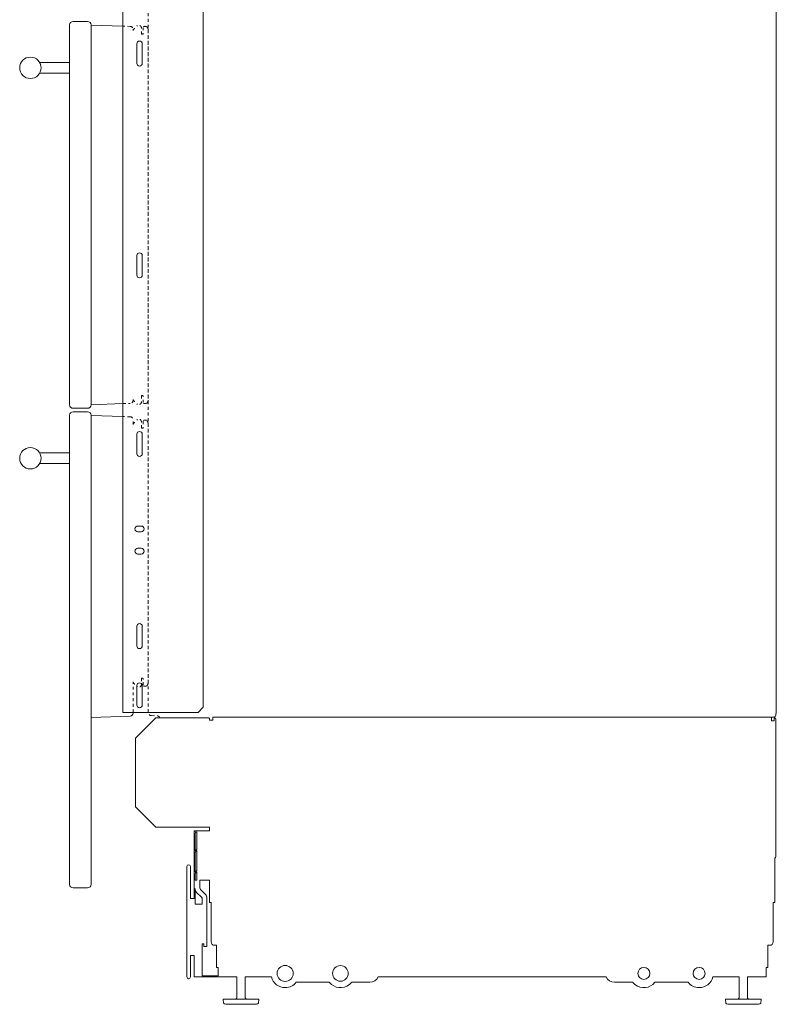
# Model space of a CAD drawing. Units: inches. Extents: x -46 to 46, y -42 to 71.
# Drawn here: x 19 to 46, y -42 to -8 of the extents above; entities that cross this region are included whole.
import ezdxf

# ---------------------------------------------------------------- set-up
doc = ezdxf.new("R2010")
doc.units = ezdxf.units.IN
doc.header["$MEASUREMENT"] = 0
for name, pattern in [('AI-Linetype-1', [0.075, 0.05, -0.025]), ('AI-Linetype-10', [0.075, 0.05, -0.025]), ('AI-Linetype-11', [0.075, 0.05, -0.025]), ('AI-Linetype-23', [0.075, 0.05, -0.025]), ('AI-Linetype-24', [0.075, 0.05, -0.025]), ('AI-Linetype-39', [0.075, 0.05, -0.025]), ('AI-Linetype-4', [0.075, 0.05, -0.025]), ('AI-Linetype-40', [0.075, 0.05, -0.025]), ('AI-Linetype-41', [0.075, 0.05, -0.025]), ('AI-Linetype-42', [0.075, 0.05, -0.025]), ('AI-Linetype-43', [0.075, 0.05, -0.025]), ('AI-Linetype-44', [0.075, 0.05, -0.025]), ('AI-Linetype-45', [0.075, 0.05, -0.025]), ('AI-Linetype-46', [0.075, 0.05, -0.025]), ('AI-Linetype-47', [0.075, 0.05, -0.025]), ('AI-Linetype-48', [0.075, 0.05, -0.025]), ('AI-Linetype-49', [0.075, 0.05, -0.025]), ('AI-Linetype-50', [0.075, 0.05, -0.025]), ('AI-Linetype-51', [0.075, 0.05, -0.025]), ('AI-Linetype-52', [0.075, 0.05, -0.025]), ('AI-Linetype-53', [0.075, 0.05, -0.025]), ('AI-Linetype-54', [0.075, 0.05, -0.025]), ('AI-Linetype-55', [0.075, 0.05, -0.025]), ('AI-Linetype-56', [0.075, 0.05, -0.025]), ('AI-Linetype-57', [0.075, 0.05, -0.025]), ('AI-Linetype-58', [0.075, 0.05, -0.025]), ('AI-Linetype-59', [0.075, 0.05, -0.025]), ('AI-Linetype-60', [0.075, 0.05, -0.025]), ('AI-Linetype-61', [0.075, 0.05, -0.025]), ('AI-Linetype-62', [0.075, 0.05, -0.025]), ('AI-Linetype-63', [0.075, 0.05, -0.025]), ('AI-Linetype-64', [0.075, 0.05, -0.025]), ('AI-Linetype-65', [0.075, 0.05, -0.025]), ('AI-Linetype-66', [0.075, 0.05, -0.025]), ('AI-Linetype-67', [0.075, 0.05, -0.025]), ('AI-Linetype-68', [0.075, 0.05, -0.025]), ('AI-Linetype-69', [0.075, 0.05, -0.025]), ('AI-Linetype-70', [0.075, 0.05, -0.025]), ('AI-Linetype-71', [0.075, 0.05, -0.025]), ('AI-Linetype-72', [0.075, 0.05, -0.025]), ('AI-Linetype-73', [0.075, 0.05, -0.025]), ('AI-Linetype-74', [0.075, 0.05, -0.025]), ('AI-Linetype-75', [0.075, 0.05, -0.025]), ('AI-Linetype-9', [0.075, 0.05, -0.025]), ('AI-Linetype-90', [0.075, 0.05, -0.025]), ('AI-Linetype-91', [0.075, 0.05, -0.025])]:
    doc.linetypes.add(name, pattern=pattern)
for name, color, linetype in [('base', 7, 'Continuous'), ('brackets', 7, 'Continuous'), ('cabinet', 7, 'Continuous'), ('doors', 7, 'Continuous')]:
    doc.layers.add(name, color=color, linetype=linetype)

# ---------------------------------------------------------------- blocks, each defined once
blk = doc.blocks.new('block 46')
at = {"layer": 'base', "color": 97, "lineweight": 18, "true_color": 0x289a2f}
blk.add_open_spline([(30.137, -41.563), (30.31, -41.779), (30.624, -41.813), (30.84, -41.64), (30.868, -41.618), (30.894, -41.592), (30.917, -41.563)], degree=3, knots=[0, 0, 0, 0, 1, 1, 1, 2, 2, 2, 2], dxfattribs=at)
blk = doc.blocks.new('block 47')
at = {"layer": 'base', "color": 97, "lineweight": 18, "true_color": 0x289a2f}
for points, knots in [([(30.527, -40.977), (30.376, -40.977), (30.254, -41.1), (30.254, -41.25), (30.254, -41.401), (30.376, -41.523), (30.527, -41.523)], [0, 0, 0, 0, 1, 1, 1, 2, 2, 2, 2]), ([(30.527, -41.523), (30.677, -41.523), (30.8, -41.401), (30.8, -41.25), (30.8, -41.25), (30.8, -41.25), (30.8, -41.25), (30.8, -41.1), (30.677, -40.977), (30.527, -40.977)], [0, 0, 0, 0, 1, 1, 1, 2, 2, 2, 3, 3, 3, 3])]:
    blk.add_open_spline(points, degree=3, knots=knots, dxfattribs=at)
blk = doc.blocks.new('block 48')
at = {"layer": 'base', "color": 97, "lineweight": 18, "true_color": 0x289a2f}
for points, knots in [([(43.099, -41.041), (42.984, -41.041), (42.89, -41.135), (42.89, -41.25), (42.89, -41.366), (42.984, -41.46), (43.099, -41.46)], [0, 0, 0, 0, 1, 1, 1, 2, 2, 2, 2]), ([(43.099, -41.46), (43.215, -41.46), (43.309, -41.366), (43.309, -41.25), (43.309, -41.25), (43.309, -41.25), (43.309, -41.25), (43.309, -41.135), (43.215, -41.041), (43.099, -41.041)], [0, 0, 0, 0, 1, 1, 1, 2, 2, 2, 3, 3, 3, 3])]:
    blk.add_open_spline(points, degree=3, knots=knots, dxfattribs=at)
blk = doc.blocks.new('block 49')
at = {"layer": 'base', "color": 97, "lineweight": 18, "true_color": 0x289a2f}
blk.add_open_spline([(41.552, -41.563), (41.379, -41.779), (41.064, -41.813), (40.849, -41.64), (40.82, -41.618), (40.795, -41.592), (40.772, -41.563)], degree=3, knots=[0, 0, 0, 0, 1, 1, 1, 2, 2, 2, 2], dxfattribs=at)
blk = doc.blocks.new('block 50')
at = {"layer": 'base', "color": 97, "lineweight": 18, "true_color": 0x289a2f}
for points in [[(25.432, -36.273), (25.432, -36.25), (25.396, -36.25), (25.396, -38.625)], [(25.432, -36.952), (25.432, -36.349)], [(25.494, -36.25), (25.932, -36.25)], [(25.494, -36.889), (25.494, -36.286)], [(25.432, -37.702), (25.432, -37.02)], [(25.494, -37.639), (25.494, -36.941)], [(25.432, -37.977), (25.432, -37.769)], [(25.494, -37.978), (25.494, -37.691)], [(25.493, -37.978), (25.432, -37.978)], [(25.432, -38.82), (25.432, -38.278)], [(25.598, -37.98), (25.598, -38.253)], [(25.932, -37.98), (25.601, -37.98)], [(25.622, -38.309), (25.795, -38.481)], [(25.486, -38.411), (25.658, -38.583)], [(25.682, -38.82), (25.682, -38.629)], [(25.848, -38.613), (25.848, -40.305), (25.744, -40.305)], [(25.432, -38.82), (25.682, -38.82)], [(25.682, -40.218), (25.682, -41.339)], [(25.744, -40.218), (25.682, -40.218)], [(25.744, -40.305), (25.744, -40.218)], [(25.396, -41.339), (25.396, -40.625)], [(25.395, -41.339), (25.395, -41.375), (26.244, -41.375)], [(26.244, -41.339), (25.682, -41.339)]]:
    blk.add_lwpolyline(points, dxfattribs=at)
for points in [[(25.494, -36.25), (25.471, -36.25), (25.449, -36.259), (25.432, -36.273)], [(25.494, -36.287), (25.46, -36.287), (25.432, -36.314), (25.432, -36.349)], [(25.432, -37.77), (25.432, -37.759), (25.436, -37.748), (25.445, -37.739)], [(25.486, -38.411), (25.453, -38.377), (25.432, -38.33), (25.432, -38.279)], [(25.622, -38.309), (25.607, -38.292), (25.598, -38.272), (25.598, -38.252)], [(25.658, -38.583), (25.673, -38.6), (25.682, -38.619), (25.682, -38.64)], [(25.795, -38.481), (25.828, -38.515), (25.848, -38.562), (25.848, -38.613)]]:
    blk.add_open_spline(points, degree=3, dxfattribs=at)
blk = doc.blocks.new('block 45')
at = {"layer": 'base', "color": 97, "lineweight": 18, "true_color": 0x289a2f}
for points in [[(24.057, -32.291), (23.348, -33), (23.348, -35.416), (24.057, -36.124)], [(25.932, -32.375), (26.052, -32.375), (26.052, -32.269), (45.637, -32.269)], [(24.057, -36.124), (25.932, -36.124)], [(25.932, -36.25), (25.932, -36.124)], [(25.432, -36.952), (25.494, -36.889)], [(25.445, -36.989), (25.494, -36.941)], [(25.432, -37.702), (25.494, -37.639)], [(25.445, -37.739), (25.494, -37.691)], [(25.269, -38.625), (25.396, -38.625)], [(25.396, -40.625), (25.269, -40.625)], [(26.894, -41.375), (26.244, -41.375), (26.244, -41.376)], [(28.105, -41.375), (27.192, -41.375)], [(44.497, -41.375), (43.583, -41.375)], [(30.137, -41.563), (28.979, -41.563)], [(42.709, -41.563), (41.552, -41.563)], [(27.67, -42.154), (26.416, -42.154)], [(45.273, -42.154), (44.019, -42.154)]]:
    blk.add_lwpolyline(points, dxfattribs=at)
at = {"layer": 'base', "color": 97, "linetype": 'AI-Linetype-1', "lineweight": 18, "true_color": 0x289a2f}
blk.add_lwpolyline([(25.431, -36.951), (25.431, -36.951)], dxfattribs=at)
at = {"layer": 'base', "color": 97, "lineweight": 18, "true_color": 0x289a2f}
for points, knots in [([(25.932, -32.375), (25.932, -32.375), (25.932, -32.311), (25.932, -32.311), (25.932, -32.3), (25.923, -32.291), (25.912, -32.291), (25.912, -32.291), (24.057, -32.291), (24.057, -32.291)], [0, 0, 0, 0, 1, 1, 1, 2, 2, 2, 3, 3, 3, 3]), ([(45.637, -32.269), (45.637, -32.269), (45.637, -32.269), (45.637, -32.269), (45.637, -32.269), (45.637, -32.4), (45.637, -32.4), (45.637, -32.4), (45.725, -32.4), (45.725, -32.4), (45.725, -32.4), (45.725, -32.4), (45.725, -32.4), (45.725, -32.4), (45.725, -32.325), (45.725, -32.325), (45.725, -32.309), (45.738, -32.296), (45.755, -32.296), (45.771, -32.296), (45.785, -32.309), (45.785, -32.325), (45.785, -32.325), (45.785, -37.155), (45.785, -37.155), (45.785, -37.178), (45.774, -37.199), (45.757, -37.211), (45.757, -37.211), (45.757, -37.211), (45.757, -37.211), (45.757, -37.211), (45.757, -38.766), (45.757, -38.766), (45.757, -38.766), (45.692, -38.766), (45.692, -38.766), (45.692, -38.766), (45.692, -40.146), (45.692, -40.146), (45.692, -40.213), (45.638, -40.266), (45.572, -40.266), (45.572, -40.266), (45.505, -40.266), (45.505, -40.266), (45.505, -40.266), (45.505, -41.039), (45.505, -41.039), (45.505, -41.039), (45.505, -41.039), (45.505, -41.039), (45.505, -41.039), (45.444, -41.039), (45.444, -41.039), (45.444, -41.039), (45.444, -41.039), (45.444, -41.039), (45.444, -41.039), (45.444, -41.375), (45.444, -41.375), (45.444, -41.375), (44.795, -41.375), (44.795, -41.375)], [0, 0, 0, 0, 1, 1, 1, 2, 2, 2, 3, 3, 3, 4, 4, 4, 5, 5, 5, 6, 6, 6, 7, 7, 7, 8, 8, 8, 9, 9, 9, 10, 10, 10, 11, 11, 11, 12, 12, 12, 13, 13, 13, 14, 14, 14, 15, 15, 15, 16, 16, 16, 17, 17, 17, 18, 18, 18, 19, 19, 19, 20, 20, 20, 21, 21, 21, 21]), ([(25.269, -40.625), (25.269, -40.625), (25.269, -41.375), (25.269, -41.375), (25.269, -41.41), (25.241, -41.438), (25.207, -41.438), (25.172, -41.438), (25.144, -41.41), (25.144, -41.375), (25.144, -41.375), (25.144, -37.5), (25.144, -37.5), (25.144, -37.466), (25.172, -37.438), (25.207, -37.438), (25.241, -37.438), (25.269, -37.466), (25.269, -37.5), (25.269, -37.5), (25.269, -38.625), (25.269, -38.625)], [0, 0, 0, 0, 1, 1, 1, 2, 2, 2, 3, 3, 3, 4, 4, 4, 5, 5, 5, 6, 6, 6, 7, 7, 7, 7]), ([(26.244, -41.339), (26.244, -41.339), (26.244, -41.039), (26.244, -41.039), (26.244, -41.039), (26.184, -41.039), (26.184, -41.039), (26.184, -41.039), (26.184, -40.266), (26.184, -40.266), (26.184, -40.266), (26.117, -40.266), (26.117, -40.266), (26.05, -40.266), (25.997, -40.213), (25.997, -40.146), (25.997, -40.146), (25.997, -40.146), (25.997, -40.146), (25.997, -40.146), (25.997, -38.766), (25.997, -38.766), (25.997, -38.766), (25.932, -38.766), (25.932, -38.766), (25.932, -38.766), (25.932, -37.98), (25.932, -37.98)], [0, 0, 0, 0, 1, 1, 1, 2, 2, 2, 3, 3, 3, 4, 4, 4, 5, 5, 5, 6, 6, 6, 7, 7, 7, 8, 8, 8, 9, 9, 9, 9]), ([(28.589, -40.969), (28.434, -40.969), (28.308, -41.095), (28.308, -41.25), (28.308, -41.406), (28.434, -41.531), (28.589, -41.531)], [0, 0, 0, 0, 1, 1, 1, 2, 2, 2, 2]), ([(28.589, -41.531), (28.744, -41.531), (28.87, -41.406), (28.87, -41.25), (28.87, -41.25), (28.87, -41.25), (28.87, -41.25), (28.87, -41.095), (28.744, -40.969), (28.589, -40.969)], [0, 0, 0, 0, 1, 1, 1, 2, 2, 2, 3, 3, 3, 3]), ([(41.162, -41.041), (41.046, -41.041), (40.952, -41.135), (40.952, -41.25), (40.952, -41.366), (41.046, -41.46), (41.162, -41.46)], [0, 0, 0, 0, 1, 1, 1, 2, 2, 2, 2]), ([(41.162, -41.46), (41.277, -41.46), (41.371, -41.366), (41.371, -41.25), (41.371, -41.25), (41.371, -41.25), (41.371, -41.25), (41.371, -41.135), (41.277, -41.041), (41.162, -41.041)], [0, 0, 0, 0, 1, 1, 1, 2, 2, 2, 3, 3, 3, 3]), ([(26.894, -41.376), (26.894, -41.376), (26.894, -42.111), (26.894, -42.111), (26.894, -42.116), (26.892, -42.12), (26.889, -42.123), (26.889, -42.123), (26.881, -42.136), (26.881, -42.136), (26.876, -42.141), (26.875, -42.148), (26.878, -42.154), (26.878, -42.154), (26.416, -42.154), (26.416, -42.154), (26.416, -42.154), (26.428, -42.289), (26.428, -42.289), (26.444, -42.317), (26.474, -42.334), (26.506, -42.334), (26.506, -42.334), (27.58, -42.334), (27.58, -42.334), (27.612, -42.334), (27.642, -42.317), (27.658, -42.289), (27.658, -42.289), (27.67, -42.154), (27.67, -42.154), (27.67, -42.154), (27.207, -42.154), (27.207, -42.154), (27.21, -42.148), (27.209, -42.141), (27.205, -42.136), (27.205, -42.136), (27.197, -42.123), (27.197, -42.123), (27.194, -42.12), (27.192, -42.116), (27.192, -42.111), (27.192, -42.111), (27.192, -41.376), (27.192, -41.376)], [0, 0, 0, 0, 1, 1, 1, 2, 2, 2, 3, 3, 3, 4, 4, 4, 5, 5, 5, 6, 6, 6, 7, 7, 7, 8, 8, 8, 9, 9, 9, 10, 10, 10, 11, 11, 11, 12, 12, 12, 13, 13, 13, 14, 14, 14, 15, 15, 15, 15]), ([(28.105, -41.375), (28.161, -41.593), (28.36, -41.753), (28.594, -41.75), (28.75, -41.749), (28.889, -41.676), (28.979, -41.563)], [0, 0, 0, 0, 1, 1, 1, 2, 2, 2, 2]), ([(40.772, -41.563), (40.772, -41.563), (40.131, -41.563), (40.131, -41.563), (40.003, -41.563), (39.892, -41.486), (39.844, -41.375), (39.844, -41.375), (31.845, -41.375), (31.845, -41.375), (31.796, -41.486), (31.686, -41.563), (31.557, -41.563), (31.557, -41.563), (30.917, -41.563), (30.917, -41.563)], [0, 0, 0, 0, 1, 1, 1, 2, 2, 2, 3, 3, 3, 4, 4, 4, 5, 5, 5, 5]), ([(43.583, -41.375), (43.527, -41.593), (43.329, -41.753), (43.094, -41.75), (42.938, -41.749), (42.8, -41.676), (42.709, -41.563)], [0, 0, 0, 0, 1, 1, 1, 2, 2, 2, 2]), ([(44.497, -41.376), (44.497, -41.376), (44.497, -42.111), (44.497, -42.111), (44.497, -42.116), (44.495, -42.12), (44.492, -42.123), (44.492, -42.123), (44.484, -42.136), (44.484, -42.136), (44.479, -42.141), (44.478, -42.148), (44.481, -42.154), (44.481, -42.154), (44.019, -42.154), (44.019, -42.154), (44.019, -42.154), (44.031, -42.289), (44.031, -42.289), (44.047, -42.317), (44.077, -42.334), (44.109, -42.334), (44.109, -42.334), (45.183, -42.334), (45.183, -42.334), (45.215, -42.334), (45.245, -42.317), (45.261, -42.289), (45.261, -42.289), (45.273, -42.154), (45.273, -42.154), (45.273, -42.154), (44.811, -42.154), (44.811, -42.154), (44.814, -42.148), (44.813, -42.141), (44.808, -42.136), (44.808, -42.136), (44.8, -42.123), (44.8, -42.123), (44.797, -42.12), (44.795, -42.116), (44.795, -42.111), (44.795, -42.111), (44.795, -41.376), (44.795, -41.376)], [0, 0, 0, 0, 1, 1, 1, 2, 2, 2, 3, 3, 3, 4, 4, 4, 5, 5, 5, 6, 6, 6, 7, 7, 7, 8, 8, 8, 9, 9, 9, 10, 10, 10, 11, 11, 11, 12, 12, 12, 13, 13, 13, 14, 14, 14, 15, 15, 15, 15])]:
    blk.add_open_spline(points, degree=3, knots=knots, dxfattribs=at)
blk.add_open_spline([(25.432, -37.02), (25.432, -37.009), (25.436, -36.998), (25.445, -36.989)], degree=3, dxfattribs=at)
at = {"layer": 'base'}
for name in ['block 50', 'block 47', 'block 48', 'block 46', 'block 49']:
    blk.add_blockref(name, (0, 0), dxfattribs=at)
blk = doc.blocks.new('block 73')
at = {"layer": 'cabinet', "color": 142, "lineweight": 18, "true_color": 0x00a0c6}
blk.add_lwpolyline([(45.804, -32.141), (45.785, -32.141)], dxfattribs=at)
blk = doc.blocks.new('block 163')
at = {"layer": 'brackets', "color": 1, "lineweight": 18, "true_color": 0xff0000}
blk.add_lwpolyline([(23.545, -25.766), (23.425, -25.766)], dxfattribs=at)
blk = doc.blocks.new('block 164')
at = {"layer": 'brackets', "color": 1, "lineweight": 18, "true_color": 0xff0000}
blk.add_lwpolyline([(23.545, -26.546), (23.425, -26.546)], dxfattribs=at)
blk = doc.blocks.new('block 165')
at = {"layer": 'brackets', "color": 1, "lineweight": 18, "true_color": 0xff0000}
blk.add_lwpolyline([(23.425, -26.346), (23.545, -26.346)], dxfattribs=at)
blk = doc.blocks.new('block 166')
at = {"layer": 'brackets', "color": 1, "lineweight": 18, "true_color": 0xff0000}
blk.add_lwpolyline([(23.425, -25.566), (23.545, -25.566)], dxfattribs=at)
blk = doc.blocks.new('block 167')
at = {"layer": 'brackets', "color": 1, "lineweight": 18, "true_color": 0xff0000}
blk.add_open_spline([(23.545, -25.766), (23.601, -25.766), (23.645, -25.721), (23.645, -25.666), (23.645, -25.611), (23.601, -25.566), (23.545, -25.566)], degree=3, knots=[0, 0, 0, 0, 1, 1, 1, 2, 2, 2, 2], dxfattribs=at)
blk = doc.blocks.new('block 168')
at = {"layer": 'brackets', "color": 1, "lineweight": 18, "true_color": 0xff0000}
blk.add_open_spline([(23.545, -26.546), (23.601, -26.546), (23.645, -26.501), (23.645, -26.446), (23.645, -26.391), (23.601, -26.346), (23.545, -26.346)], degree=3, knots=[0, 0, 0, 0, 1, 1, 1, 2, 2, 2, 2], dxfattribs=at)
blk = doc.blocks.new('block 169')
at = {"layer": 'brackets', "color": 1, "lineweight": 18, "true_color": 0xff0000}
blk.add_open_spline([(23.425, -26.346), (23.37, -26.346), (23.325, -26.391), (23.325, -26.446), (23.325, -26.501), (23.37, -26.546), (23.425, -26.546)], degree=3, knots=[0, 0, 0, 0, 1, 1, 1, 2, 2, 2, 2], dxfattribs=at)
blk = doc.blocks.new('block 170')
at = {"layer": 'brackets', "color": 1, "lineweight": 18, "true_color": 0xff0000}
blk.add_open_spline([(23.425, -25.566), (23.37, -25.566), (23.325, -25.611), (23.325, -25.666), (23.325, -25.721), (23.37, -25.766), (23.425, -25.766)], degree=3, knots=[0, 0, 0, 0, 1, 1, 1, 2, 2, 2, 2], dxfattribs=at)
blk = doc.blocks.new('block 171')
at = {"layer": 'brackets', "color": 1, "lineweight": 18, "true_color": 0xff0000}
blk.add_lwpolyline([(23.391, -23.031), (23.391, -22.344)], dxfattribs=at)
blk = doc.blocks.new('block 172')
at = {"layer": 'brackets', "color": 1, "lineweight": 18, "true_color": 0xff0000}
blk.add_lwpolyline([(23.579, -22.344), (23.579, -23.031)], dxfattribs=at)
blk = doc.blocks.new('block 173')
at = {"layer": 'brackets', "color": 1, "lineweight": 18, "true_color": 0xff0000}
blk.add_open_spline([(23.391, -23.031), (23.391, -23.083), (23.433, -23.125), (23.485, -23.125), (23.537, -23.125), (23.579, -23.083), (23.579, -23.031)], degree=3, knots=[0, 0, 0, 0, 1, 1, 1, 2, 2, 2, 2], dxfattribs=at)
blk = doc.blocks.new('block 174')
at = {"layer": 'brackets', "color": 1, "lineweight": 18, "true_color": 0xff0000}
blk.add_open_spline([(23.579, -22.344), (23.579, -22.292), (23.537, -22.25), (23.485, -22.25), (23.433, -22.25), (23.391, -22.292), (23.391, -22.344)], degree=3, knots=[0, 0, 0, 0, 1, 1, 1, 2, 2, 2, 2], dxfattribs=at)
blk = doc.blocks.new('block 175')
at = {"layer": 'brackets', "color": 1, "lineweight": 18, "true_color": 0xff0000}
blk.add_lwpolyline([(23.391, -16.768), (23.391, -16.081)], dxfattribs=at)
blk = doc.blocks.new('block 176')
at = {"layer": 'brackets', "color": 1, "lineweight": 18, "true_color": 0xff0000}
blk.add_lwpolyline([(23.579, -16.081), (23.579, -16.768)], dxfattribs=at)
blk = doc.blocks.new('block 177')
at = {"layer": 'brackets', "color": 1, "lineweight": 18, "true_color": 0xff0000}
blk.add_open_spline([(23.391, -16.768), (23.391, -16.82), (23.433, -16.862), (23.485, -16.862), (23.537, -16.862), (23.579, -16.82), (23.579, -16.768)], degree=3, knots=[0, 0, 0, 0, 1, 1, 1, 2, 2, 2, 2], dxfattribs=at)
blk = doc.blocks.new('block 178')
at = {"layer": 'brackets', "color": 1, "lineweight": 18, "true_color": 0xff0000}
blk.add_open_spline([(23.579, -16.081), (23.579, -16.029), (23.537, -15.987), (23.485, -15.987), (23.433, -15.987), (23.391, -16.029), (23.391, -16.081)], degree=3, knots=[0, 0, 0, 0, 1, 1, 1, 2, 2, 2, 2], dxfattribs=at)
blk = doc.blocks.new('block 179')
at = {"layer": 'brackets', "color": 1, "lineweight": 18, "true_color": 0xff0000}
blk.add_lwpolyline([(23.391, -9.343), (23.391, -8.656)], dxfattribs=at)
blk = doc.blocks.new('block 180')
at = {"layer": 'brackets', "color": 1, "lineweight": 18, "true_color": 0xff0000}
blk.add_lwpolyline([(23.579, -8.656), (23.579, -9.343)], dxfattribs=at)
blk = doc.blocks.new('block 181')
at = {"layer": 'brackets', "color": 1, "lineweight": 18, "true_color": 0xff0000}
blk.add_open_spline([(23.391, -9.343), (23.391, -9.395), (23.433, -9.437), (23.485, -9.437), (23.537, -9.437), (23.579, -9.395), (23.579, -9.343)], degree=3, knots=[0, 0, 0, 0, 1, 1, 1, 2, 2, 2, 2], dxfattribs=at)
blk = doc.blocks.new('block 182')
at = {"layer": 'brackets', "color": 1, "lineweight": 18, "true_color": 0xff0000}
blk.add_open_spline([(23.579, -8.656), (23.579, -8.604), (23.537, -8.562), (23.485, -8.562), (23.433, -8.562), (23.391, -8.604), (23.391, -8.656)], degree=3, knots=[0, 0, 0, 0, 1, 1, 1, 2, 2, 2, 2], dxfattribs=at)
blk = doc.blocks.new('block 297')
at = {"layer": 'doors', "color": 7, "linetype": 'AI-Linetype-50', "lineweight": 18, "true_color": 0xffffff}
blk.add_lwpolyline([(23.551, -8.324), (23.551, -8.1)], dxfattribs=at)
at = {"layer": 'doors', "color": 7, "linetype": 'AI-Linetype-52', "lineweight": 18, "true_color": 0xffffff}
blk.add_lwpolyline([(23.611, -8.083), (23.611, -8.307)], dxfattribs=at)
at = {"layer": 'doors', "color": 7, "linetype": 'AI-Linetype-49', "lineweight": 18, "true_color": 0xffffff}
blk.add_open_spline([(23.257, -8.194), (23.293, -8.124), (23.347, -8.065), (23.413, -8.022)], degree=3, dxfattribs=at)
at = {"layer": 'doors', "color": 7, "linetype": 'AI-Linetype-48', "lineweight": 18, "true_color": 0xffffff}
blk.add_open_spline([(23.551, -8.1), (23.551, -8.05), (23.509, -8.009), (23.454, -8.009), (23.433, -8.009), (23.413, -8.022), (23.413, -8.022)], degree=3, knots=[0, 0, 0, 0, 1, 1, 1, 2, 2, 2, 2], dxfattribs=at)
at = {"layer": 'doors', "color": 7, "linetype": 'AI-Linetype-53', "lineweight": 18, "true_color": 0xffffff}
blk.add_open_spline([(23.727, -8.049), (23.702, -8.044), (23.654, -8.044), (23.638, -8.048), (23.622, -8.053), (23.611, -8.067), (23.611, -8.083)], degree=3, knots=[0, 0, 0, 0, 1, 1, 1, 2, 2, 2, 2], dxfattribs=at)
at = {"layer": 'doors', "color": 7, "linetype": 'AI-Linetype-54', "lineweight": 18, "true_color": 0xffffff}
blk.add_open_spline([(23.785, -8.154), (23.785, -8.142), (23.777, -8.118), (23.777, -8.118), (23.777, -8.118), (23.77, -8.096), (23.746, -8.063), (23.743, -8.058), (23.733, -8.052), (23.727, -8.049)], degree=3, knots=[0, 0, 0, 0, 1, 1, 1, 2, 2, 2, 3, 3, 3, 3], dxfattribs=at)
at = {"layer": 'doors', "color": 7, "linetype": 'AI-Linetype-51', "lineweight": 18, "true_color": 0xffffff}
blk.add_open_spline([(23.611, -8.307), (23.611, -8.307), (23.611, -8.307), (23.611, -8.307), (23.611, -8.317), (23.603, -8.324), (23.594, -8.324), (23.594, -8.324), (23.551, -8.324), (23.551, -8.324)], degree=3, knots=[0, 0, 0, 0, 1, 1, 1, 2, 2, 2, 3, 3, 3, 3], dxfattribs=at)
blk = doc.blocks.new('block 298')
at = {"layer": 'doors', "color": 7, "linetype": 'AI-Linetype-57', "lineweight": 18, "true_color": 0xffffff}
blk.add_lwpolyline([(23.551, -20.994), (23.551, -21.218)], dxfattribs=at)
at = {"layer": 'doors', "color": 7, "linetype": 'AI-Linetype-59', "lineweight": 18, "true_color": 0xffffff}
blk.add_lwpolyline([(23.611, -21.235), (23.611, -21.011)], dxfattribs=at)
at = {"layer": 'doors', "color": 7, "linetype": 'AI-Linetype-58', "lineweight": 18, "true_color": 0xffffff}
blk.add_open_spline([(23.611, -21.011), (23.611, -21.011), (23.611, -21.011), (23.611, -21.011), (23.611, -21.002), (23.603, -20.994), (23.594, -20.994), (23.594, -20.994), (23.551, -20.994), (23.551, -20.994)], degree=3, knots=[0, 0, 0, 0, 1, 1, 1, 2, 2, 2, 3, 3, 3, 3], dxfattribs=at)
at = {"layer": 'doors', "color": 7, "linetype": 'AI-Linetype-56', "lineweight": 18, "true_color": 0xffffff}
blk.add_open_spline([(23.257, -21.124), (23.293, -21.194), (23.347, -21.253), (23.413, -21.296)], degree=3, dxfattribs=at)
at = {"layer": 'doors', "color": 7, "linetype": 'AI-Linetype-55', "lineweight": 18, "true_color": 0xffffff}
blk.add_open_spline([(23.551, -21.218), (23.551, -21.268), (23.509, -21.309), (23.454, -21.309), (23.433, -21.309), (23.413, -21.296), (23.413, -21.296)], degree=3, knots=[0, 0, 0, 0, 1, 1, 1, 2, 2, 2, 2], dxfattribs=at)
at = {"layer": 'doors', "color": 7, "linetype": 'AI-Linetype-60', "lineweight": 18, "true_color": 0xffffff}
blk.add_open_spline([(23.728, -21.269), (23.702, -21.274), (23.654, -21.274), (23.638, -21.27), (23.622, -21.265), (23.611, -21.251), (23.611, -21.235)], degree=3, knots=[0, 0, 0, 0, 1, 1, 1, 2, 2, 2, 2], dxfattribs=at)
at = {"layer": 'doors', "color": 7, "linetype": 'AI-Linetype-61', "lineweight": 18, "true_color": 0xffffff}
blk.add_open_spline([(23.785, -21.165), (23.785, -21.176), (23.777, -21.2), (23.777, -21.2), (23.777, -21.2), (23.77, -21.222), (23.746, -21.256), (23.743, -21.26), (23.733, -21.267), (23.728, -21.269)], degree=3, knots=[0, 0, 0, 0, 1, 1, 1, 2, 2, 2, 3, 3, 3, 3], dxfattribs=at)
blk = doc.blocks.new('block 299')
at = {"layer": 'doors', "color": 7, "linetype": 'AI-Linetype-64', "lineweight": 18, "true_color": 0xffffff}
blk.add_lwpolyline([(23.551, -22.134), (23.551, -21.91)], dxfattribs=at)
at = {"layer": 'doors', "color": 7, "linetype": 'AI-Linetype-66', "lineweight": 18, "true_color": 0xffffff}
blk.add_lwpolyline([(23.611, -21.893), (23.611, -22.117)], dxfattribs=at)
at = {"layer": 'doors', "color": 7, "linetype": 'AI-Linetype-63', "lineweight": 18, "true_color": 0xffffff}
blk.add_open_spline([(23.257, -22.003), (23.293, -21.934), (23.347, -21.874), (23.413, -21.832)], degree=3, dxfattribs=at)
at = {"layer": 'doors', "color": 7, "linetype": 'AI-Linetype-62', "lineweight": 18, "true_color": 0xffffff}
blk.add_open_spline([(23.551, -21.91), (23.551, -21.86), (23.509, -21.819), (23.454, -21.819), (23.433, -21.819), (23.413, -21.832), (23.413, -21.832)], degree=3, knots=[0, 0, 0, 0, 1, 1, 1, 2, 2, 2, 2], dxfattribs=at)
at = {"layer": 'doors', "color": 7, "linetype": 'AI-Linetype-67', "lineweight": 18, "true_color": 0xffffff}
blk.add_open_spline([(23.727, -21.859), (23.702, -21.854), (23.654, -21.853), (23.638, -21.858), (23.622, -21.863), (23.611, -21.876), (23.611, -21.893)], degree=3, knots=[0, 0, 0, 0, 1, 1, 1, 2, 2, 2, 2], dxfattribs=at)
at = {"layer": 'doors', "color": 7, "linetype": 'AI-Linetype-68', "lineweight": 18, "true_color": 0xffffff}
blk.add_open_spline([(23.785, -21.963), (23.785, -21.951), (23.777, -21.928), (23.777, -21.928), (23.777, -21.928), (23.77, -21.906), (23.746, -21.872), (23.743, -21.867), (23.733, -21.861), (23.727, -21.859)], degree=3, knots=[0, 0, 0, 0, 1, 1, 1, 2, 2, 2, 3, 3, 3, 3], dxfattribs=at)
at = {"layer": 'doors', "color": 7, "linetype": 'AI-Linetype-65', "lineweight": 18, "true_color": 0xffffff}
blk.add_open_spline([(23.611, -22.117), (23.611, -22.117), (23.611, -22.117), (23.611, -22.117), (23.611, -22.126), (23.603, -22.134), (23.594, -22.134), (23.594, -22.134), (23.551, -22.134), (23.551, -22.134)], degree=3, knots=[0, 0, 0, 0, 1, 1, 1, 2, 2, 2, 3, 3, 3, 3], dxfattribs=at)
blk = doc.blocks.new('block 300')
at = {"layer": 'doors', "color": 7, "linetype": 'AI-Linetype-71', "lineweight": 18, "true_color": 0xffffff}
blk.add_lwpolyline([(23.551, -30.902), (23.551, -31.126)], dxfattribs=at)
at = {"layer": 'doors', "color": 7, "linetype": 'AI-Linetype-73', "lineweight": 18, "true_color": 0xffffff}
blk.add_lwpolyline([(23.611, -31.143), (23.611, -30.919)], dxfattribs=at)
at = {"layer": 'doors', "color": 7, "linetype": 'AI-Linetype-70', "lineweight": 18, "true_color": 0xffffff}
blk.add_open_spline([(23.257, -31.033), (23.293, -31.102), (23.347, -31.161), (23.413, -31.204)], degree=3, dxfattribs=at)
at = {"layer": 'doors', "color": 7, "linetype": 'AI-Linetype-72', "lineweight": 18, "true_color": 0xffffff}
blk.add_open_spline([(23.611, -30.919), (23.611, -30.919), (23.611, -30.919), (23.611, -30.919), (23.611, -30.91), (23.603, -30.902), (23.594, -30.902), (23.594, -30.902), (23.551, -30.902), (23.551, -30.902)], degree=3, knots=[0, 0, 0, 0, 1, 1, 1, 2, 2, 2, 3, 3, 3, 3], dxfattribs=at)
at = {"layer": 'doors', "color": 7, "linetype": 'AI-Linetype-69', "lineweight": 18, "true_color": 0xffffff}
blk.add_open_spline([(23.551, -31.126), (23.551, -31.176), (23.509, -31.217), (23.454, -31.217), (23.433, -31.217), (23.413, -31.204), (23.413, -31.204)], degree=3, knots=[0, 0, 0, 0, 1, 1, 1, 2, 2, 2, 2], dxfattribs=at)
at = {"layer": 'doors', "color": 7, "linetype": 'AI-Linetype-74', "lineweight": 18, "true_color": 0xffffff}
blk.add_open_spline([(23.728, -31.177), (23.702, -31.182), (23.654, -31.183), (23.638, -31.178), (23.622, -31.173), (23.611, -31.159), (23.611, -31.143)], degree=3, knots=[0, 0, 0, 0, 1, 1, 1, 2, 2, 2, 2], dxfattribs=at)
at = {"layer": 'doors', "color": 7, "linetype": 'AI-Linetype-75', "lineweight": 18, "true_color": 0xffffff}
blk.add_open_spline([(23.785, -31.073), (23.785, -31.084), (23.777, -31.108), (23.777, -31.108), (23.777, -31.108), (23.77, -31.13), (23.746, -31.164), (23.743, -31.169), (23.733, -31.175), (23.728, -31.177)], degree=3, knots=[0, 0, 0, 0, 1, 1, 1, 2, 2, 2, 3, 3, 3, 3], dxfattribs=at)
blk = doc.blocks.new('block 301')
at = {"layer": 'doors', "color": 7, "lineweight": 18, "true_color": 0xffffff}
blk.add_open_spline([(20.035, -23.187), (20.035, -22.98), (19.867, -22.812), (19.66, -22.812), (19.453, -22.812), (19.285, -22.98), (19.285, -23.187), (19.285, -23.395), (19.453, -23.562), (19.66, -23.562), (19.867, -23.562), (20.035, -23.395), (20.035, -23.187), (20.035, -23.187), (20.035, -23.187), (20.035, -23.187)], degree=3, knots=[0, 0, 0, 0, 1, 1, 1, 2, 2, 2, 3, 3, 3, 4, 4, 4, 5, 5, 5, 5], dxfattribs=at)
blk = doc.blocks.new('block 302')
at = {"layer": 'doors', "color": 7, "lineweight": 18, "true_color": 0xffffff}
blk.add_lwpolyline([(21.155, -21.562), (21.665, -21.562)], dxfattribs=at)
blk = doc.blocks.new('block 303')
at = {"layer": 'doors', "color": 7, "lineweight": 18, "true_color": 0xffffff}
blk.add_open_spline([(21.155, -21.562), (21.088, -21.562), (21.035, -21.616), (21.035, -21.682)], degree=3, dxfattribs=at)
blk = doc.blocks.new('block 304')
at = {"layer": 'doors', "color": 7, "lineweight": 18, "true_color": 0xffffff}
blk.add_lwpolyline([(21.035, -7.995), (21.035, -21.317)], dxfattribs=at)
blk = doc.blocks.new('block 305')
at = {"layer": 'doors', "color": 7, "lineweight": 18, "true_color": 0xffffff}
blk.add_open_spline([(21.035, -21.317), (21.035, -21.384), (21.088, -21.438), (21.155, -21.438)], degree=3, dxfattribs=at)
blk = doc.blocks.new('block 306')
at = {"layer": 'doors', "color": 7, "lineweight": 18, "true_color": 0xffffff}
blk.add_open_spline([(20.035, -9.5), (20.035, -9.293), (19.867, -9.125), (19.66, -9.125), (19.453, -9.125), (19.285, -9.293), (19.285, -9.5), (19.285, -9.707), (19.453, -9.875), (19.66, -9.875), (19.867, -9.875), (20.035, -9.707), (20.035, -9.5), (20.035, -9.5), (20.035, -9.5), (20.035, -9.5)], degree=3, knots=[0, 0, 0, 0, 1, 1, 1, 2, 2, 2, 3, 3, 3, 4, 4, 4, 5, 5, 5, 5], dxfattribs=at)
blk = doc.blocks.new('block 307')
at = {"layer": 'doors', "color": 7, "lineweight": 18, "true_color": 0xffffff}
blk.add_lwpolyline([(19.992, -9.311), (21.035, -9.311)], dxfattribs=at)
blk = doc.blocks.new('block 308')
at = {"layer": 'doors', "color": 7, "lineweight": 18, "true_color": 0xffffff}
blk.add_lwpolyline([(21.035, -9.689), (19.992, -9.689)], dxfattribs=at)
blk = doc.blocks.new('block 309')
at = {"layer": 'doors', "color": 7, "lineweight": 18, "true_color": 0xffffff}
blk.add_lwpolyline([(21.155, -7.875), (21.665, -7.875)], dxfattribs=at)
blk = doc.blocks.new('block 310')
at = {"layer": 'doors', "color": 7, "lineweight": 18, "true_color": 0xffffff}
blk.add_open_spline([(21.155, -7.875), (21.088, -7.875), (21.035, -7.929), (21.035, -7.995)], degree=3, dxfattribs=at)
blk = doc.blocks.new('block 316')
at = {"layer": 'doors', "color": 7, "lineweight": 18, "true_color": 0xffffff}
blk.add_open_spline([(21.785, -21.682), (21.785, -21.616), (21.731, -21.562), (21.665, -21.562)], degree=3, dxfattribs=at)
blk = doc.blocks.new('block 317')
at = {"layer": 'doors', "color": 7, "lineweight": 18, "true_color": 0xffffff}
blk.add_lwpolyline([(21.785, -21.312), (22.903, -21.273)], dxfattribs=at)
blk = doc.blocks.new('block 318')
at = {"layer": 'doors', "color": 7, "lineweight": 18, "true_color": 0xffffff}
blk.add_lwpolyline([(21.785, -7.995), (21.785, -21.314)], dxfattribs=at)
blk = doc.blocks.new('block 319')
at = {"layer": 'doors', "color": 7, "lineweight": 18, "true_color": 0xffffff}
blk.add_lwpolyline([(21.785, -21.687), (22.903, -21.726)], dxfattribs=at)
blk = doc.blocks.new('block 320')
at = {"layer": 'doors', "color": 7, "lineweight": 18, "true_color": 0xffffff}
blk.add_open_spline([(21.665, -21.438), (21.731, -21.438), (21.785, -21.384), (21.785, -21.317)], degree=3, dxfattribs=at)
blk = doc.blocks.new('block 321')
at = {"layer": 'doors', "color": 7, "lineweight": 18, "true_color": 0xffffff}
blk.add_lwpolyline([(21.785, -8), (22.903, -8.039)], dxfattribs=at)
blk = doc.blocks.new('block 322')
at = {"layer": 'doors', "color": 7, "lineweight": 18, "true_color": 0xffffff}
blk.add_open_spline([(21.785, -7.995), (21.785, -7.929), (21.731, -7.875), (21.665, -7.875)], degree=3, dxfattribs=at)

msp = doc.modelspace()

# ---------------------------------------------------------------- linework, layer by layer
at = {"layer": 'brackets', "color": 1, "lineweight": 18, "true_color": 0xff0000}
for points in [[(22.903, 38.25), (22.903, -32.1)], [(25.721, 38.062), (25.721, -31.914)], [(23.391, -29.768), (23.391, -29.081)], [(23.579, -29.081), (23.579, -29.768)], [(23.391, -31.843), (23.391, -31.156)], [(23.579, -31.156), (23.579, -31.843)], [(25.537, -32.1), (22.903, -32.1)], [(25.537, -32.1), (25.721, -31.914)]]:
    msp.add_lwpolyline(points, dxfattribs=at)
for points in [[(23.579, -29.081), (23.579, -29.029), (23.537, -28.987), (23.485, -28.987), (23.433, -28.987), (23.391, -29.029), (23.391, -29.081)], [(23.391, -29.768), (23.391, -29.82), (23.433, -29.862), (23.485, -29.862), (23.537, -29.862), (23.579, -29.82), (23.579, -29.768)], [(23.579, -31.156), (23.579, -31.104), (23.537, -31.062), (23.485, -31.062), (23.433, -31.062), (23.391, -31.104), (23.391, -31.156)], [(23.391, -31.843), (23.391, -31.895), (23.433, -31.937), (23.485, -31.937), (23.537, -31.937), (23.579, -31.895), (23.579, -31.843)]]:
    msp.add_open_spline(points, degree=3, knots=[0, 0, 0, 0, 1, 1, 1, 2, 2, 2, 2], dxfattribs=at)
at = {"layer": 'cabinet', "color": 142, "linetype": 'AI-Linetype-4', "lineweight": 18, "true_color": 0x00a0c6}
msp.add_lwpolyline([(23.785, -32.088), (23.785, 37.088)], dxfattribs=at)
at = {"layer": 'cabinet', "color": 142, "lineweight": 18, "true_color": 0x00a0c6}
for points in [[(45.804, 37.193), (45.804, -32.141)], [(24.186, -32.25), (24.186, -32.291)], [(25.912, -32.291), (24.186, -32.291)], [(25.932, -32.375), (26.052, -32.375), (26.052, -32.269)], [(45.747, -32.269), (26.052, -32.269)], [(45.747, -32.269), (45.747, -32.247)], [(45.785, -32.193), (45.785, -32.141)]]:
    msp.add_lwpolyline(points, dxfattribs=at)
at = {"layer": 'cabinet', "color": 142, "linetype": 'AI-Linetype-10', "lineweight": 18, "true_color": 0x00a0c6}
msp.add_lwpolyline([(23.908, -32.213), (24.138, -32.217)], dxfattribs=at)
at = {"layer": 'cabinet', "color": 97, "lineweight": 18, "true_color": 0x289a2f}
msp.add_lwpolyline([(24.057, -32.291), (24.057, -32.291)], dxfattribs=at)
at = {"layer": 'cabinet', "color": 142, "linetype": 'AI-Linetype-11', "lineweight": 18, "true_color": 0x00a0c6}
msp.add_open_spline([(23.908, -32.213), (23.839, -32.212), (23.785, -32.157), (23.785, -32.088)], degree=3, dxfattribs=at)
at = {"layer": 'cabinet', "color": 142, "linetype": 'AI-Linetype-9', "lineweight": 18, "true_color": 0x00a0c6}
msp.add_open_spline([(24.186, -32.25), (24.164, -32.249), (24.146, -32.236), (24.138, -32.217)], degree=3, dxfattribs=at)
at = {"layer": 'cabinet', "color": 142, "lineweight": 18, "true_color": 0x00a0c6}
msp.add_open_spline([(25.932, -32.375), (25.932, -32.375), (25.932, -32.311), (25.932, -32.311), (25.932, -32.3), (25.923, -32.291), (25.912, -32.291)], degree=3, knots=[0, 0, 0, 0, 1, 1, 1, 2, 2, 2, 2], dxfattribs=at)
msp.add_open_spline([(45.747, -32.247), (45.769, -32.239), (45.785, -32.218), (45.785, -32.193)], degree=3, dxfattribs=at)
at = {"layer": 'doors', "color": 7, "linetype": 'AI-Linetype-24', "lineweight": 18, "true_color": 0xffffff}
msp.add_lwpolyline([(23.164, -8.048), (22.903, -8.039)], dxfattribs=at)
at = {"layer": 'doors', "color": 7, "linetype": 'AI-Linetype-47', "lineweight": 18, "true_color": 0xffffff}
msp.add_lwpolyline([(23.257, -8.148), (23.257, -8.194)], dxfattribs=at)
at = {"layer": 'doors', "color": 7, "linetype": 'AI-Linetype-90', "lineweight": 18, "true_color": 0xffffff}
msp.add_lwpolyline([(23.785, -8.154), (23.785, -21.165)], dxfattribs=at)
at = {"layer": 'doors', "color": 7, "linetype": 'AI-Linetype-45', "lineweight": 18, "true_color": 0xffffff}
msp.add_lwpolyline([(22.903, -21.273), (23.161, -21.264)], dxfattribs=at)
at = {"layer": 'doors', "color": 7, "linetype": 'AI-Linetype-46', "lineweight": 18, "true_color": 0xffffff}
msp.add_lwpolyline([(23.257, -21.124), (23.257, -21.164)], dxfattribs=at)
at = {"layer": 'doors', "color": 7, "lineweight": 18, "true_color": 0xffffff}
for points in [[(21.035, -21.682), (21.035, -38.13)], [(21.665, -21.438), (21.155, -21.438)], [(21.785, -21.682), (21.785, -38.13)], [(19.992, -22.999), (21.035, -22.999)], [(21.035, -23.376), (19.992, -23.376)], [(23.161, -32.226), (21.785, -32.274)], [(21.665, -38.25), (21.155, -38.25)]]:
    msp.add_lwpolyline(points, dxfattribs=at)
at = {"layer": 'doors', "color": 7, "linetype": 'AI-Linetype-43', "lineweight": 18, "true_color": 0xffffff}
msp.add_lwpolyline([(23.161, -21.735), (22.903, -21.726)], dxfattribs=at)
at = {"layer": 'doors', "color": 7, "linetype": 'AI-Linetype-39', "lineweight": 18, "true_color": 0xffffff}
msp.add_lwpolyline([(23.257, -22.003), (23.257, -21.835)], dxfattribs=at)
at = {"layer": 'doors', "color": 7, "linetype": 'AI-Linetype-91', "lineweight": 18, "true_color": 0xffffff}
msp.add_lwpolyline([(23.785, -21.963), (23.785, -31.073)], dxfattribs=at)
at = {"layer": 'doors', "color": 7, "linetype": 'AI-Linetype-40', "lineweight": 18, "true_color": 0xffffff}
msp.add_lwpolyline([(23.257, -32.1), (23.257, -31.033)], dxfattribs=at)
at = {"layer": 'doors', "color": 7, "linetype": 'AI-Linetype-41', "lineweight": 18, "true_color": 0xffffff}
msp.add_lwpolyline([(23.257, -32.126), (23.257, -32.1)], dxfattribs=at)
at = {"layer": 'doors', "color": 7, "linetype": 'AI-Linetype-23', "lineweight": 18, "true_color": 0xffffff}
msp.add_open_spline([(23.161, -8.048), (23.215, -8.05), (23.257, -8.094), (23.257, -8.148)], degree=3, dxfattribs=at)
at = {"layer": 'doors', "color": 7, "linetype": 'AI-Linetype-42', "lineweight": 18, "true_color": 0xffffff}
msp.add_open_spline([(23.257, -21.164), (23.257, -21.218), (23.215, -21.263), (23.161, -21.264)], degree=3, dxfattribs=at)
at = {"layer": 'doors', "color": 7, "linetype": 'AI-Linetype-44', "lineweight": 18, "true_color": 0xffffff}
msp.add_open_spline([(23.161, -21.735), (23.215, -21.737), (23.257, -21.782), (23.257, -21.835)], degree=3, dxfattribs=at)
at = {"layer": 'doors', "color": 7, "lineweight": 18, "true_color": 0xffffff}
for points in [[(23.161, -32.226), (23.215, -32.225), (23.257, -32.18), (23.257, -32.126)], [(21.035, -38.13), (21.035, -38.196), (21.088, -38.25), (21.155, -38.25)], [(21.785, -38.13), (21.785, -38.196), (21.731, -38.25), (21.665, -38.25)]]:
    msp.add_open_spline(points, degree=3, dxfattribs=at)

# ---------------------------------------------------------------- block references
at = {"layer": 'base'}
msp.add_blockref('block 45', (0, 0), dxfattribs=at)
at = {"layer": 'brackets'}
for name in ['block 182', 'block 179', 'block 180', 'block 181', 'block 178', 'block 175', 'block 176', 'block 177', 'block 174', 'block 171', 'block 172', 'block 173', 'block 170', 'block 166', 'block 163', 'block 167', 'block 169', 'block 165', 'block 164', 'block 168']:
    msp.add_blockref(name, (0, 0), dxfattribs=at)
at = {"layer": 'cabinet'}
msp.add_blockref('block 73', (0, 0), dxfattribs=at)
at = {"layer": 'doors'}
for name in ['block 310', 'block 309', 'block 322', 'block 304', 'block 318', 'block 321', 'block 297', 'block 306', 'block 307', 'block 308', 'block 298', 'block 305', 'block 320', 'block 317', 'block 303', 'block 302', 'block 316', 'block 319', 'block 299', 'block 301', 'block 300']:
    msp.add_blockref(name, (0, 0), dxfattribs=at)

doc.saveas('drawing.dxf')
